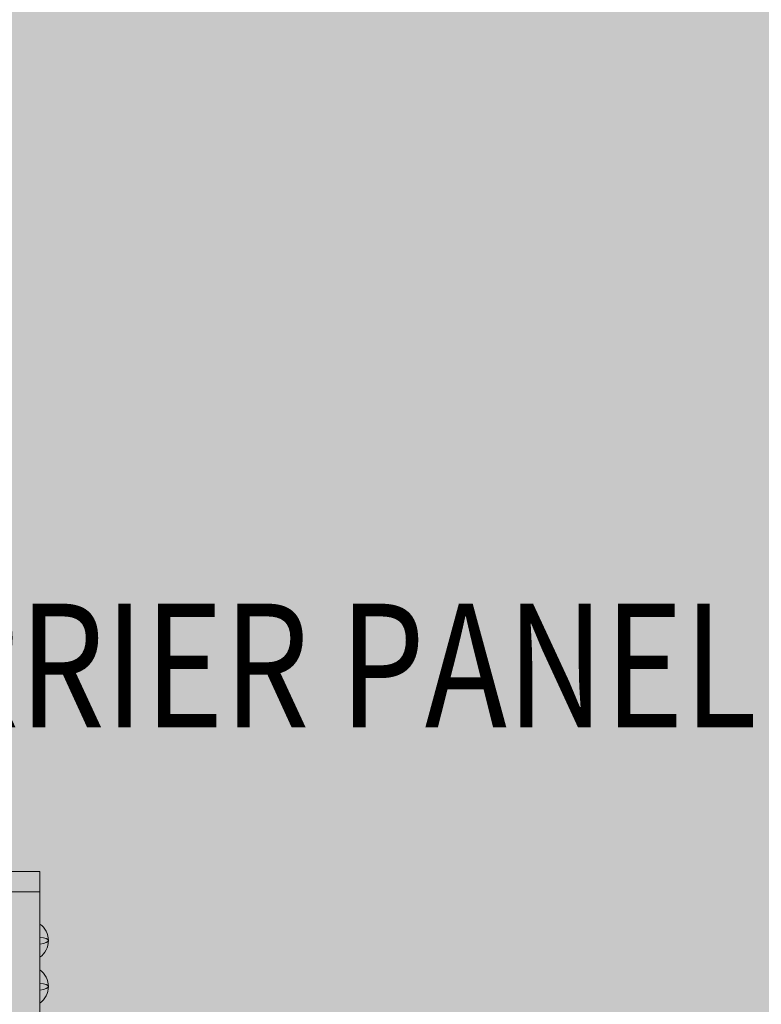
# Model space of a CAD drawing. Units: millimetres. Extents: x -2597 to 7153, y -3562 to 6192.
# Drawn here: x 2363 to 2963, y 3893 to 4690 of the extents above; entities that cross this region are included whole.
import ezdxf
from ezdxf.enums import TextEntityAlignment as Align

# ---------------------------------------------------------------- set-up
doc = ezdxf.new("R2010")
doc.units = ezdxf.units.MM
doc.header["$MEASUREMENT"] = 0
doc.layers.add('Level 8', color=18, linetype='Continuous', lineweight=0)
doc.layers.add('timber1_[ID]_27_[Material]_Unchanged_[Source]_KentApplegate - Level 26', color=7, linetype='Continuous', lineweight=0)
doc.styles.add('Style-Calibri', font='calibri.ttf')

# ---------------------------------------------------------------- blocks, each defined once
blk = doc.blocks.new('From Smart Solid_1151')
at = {"layer": 'timber1_[ID]_27_[Material]_Unchanged_[Source]_KentApplegate - Level 26', "color": 36, "linetype": 'Continuous', "lineweight": 13}
for p, q in [((15, 756.35), (-15, 756.35)), ((15, 739.78), (15, 756.35)), ((15, -739.78), (15, 756.35)), ((-15, 739.78), (15, 739.78)), ((15, -756.35), (15, 739.78))]:
    blk.add_line(p, q, dxfattribs=at)
blk = doc.blocks.new('From Smart Solid_1167')
at = {"layer": 'timber1_[ID]_27_[Material]_Unchanged_[Source]_KentApplegate - Level 26', "color": 253, "linetype": 'Continuous', "lineweight": 13}
blk.add_line((-3.5, 13.75), (-3.5, -13.75), dxfattribs=at)
for ratio in [0.978219, 0.207577]:
    blk.add_ellipse((-13.5, 0), major_axis=(17, 0), ratio=ratio, start_param=0, end_param=0.941921, dxfattribs=at)
at = {"layer": 'timber1_[ID]_27_[Material]_Unchanged_[Source]_KentApplegate - Level 26', "color": 253, "linetype": 'Continuous', "lineweight": 13, "extrusion": (0, 0, -1)}
for major_axis, ratio, start_param, end_param in [((-17, 0), 0.207577, 3.141593, 4.083514), ((17, 0), 0.978219, 0, 0.941921)]:
    blk.add_ellipse((-13.5, 0), major_axis=major_axis, ratio=ratio, start_param=start_param, end_param=end_param, dxfattribs=at)
blk = doc.blocks.new('From Smart Solid_1168')
at = {"layer": 'timber1_[ID]_27_[Material]_Unchanged_[Source]_KentApplegate - Level 26', "color": 253, "linetype": 'Continuous', "lineweight": 13}
blk.add_line((-3.5, 13.75), (-3.5, -13.75), dxfattribs=at)
for ratio in [0.978219, 0.207577]:
    blk.add_ellipse((-13.5, 0), major_axis=(17, 0), ratio=ratio, start_param=0, end_param=0.941921, dxfattribs=at)
at = {"layer": 'timber1_[ID]_27_[Material]_Unchanged_[Source]_KentApplegate - Level 26', "color": 253, "linetype": 'Continuous', "lineweight": 13, "extrusion": (0, 0, -1)}
for major_axis, ratio, start_param, end_param in [((-17, 0), 0.207577, 3.141593, 4.083514), ((17, 0), 0.978219, 0, 0.941921)]:
    blk.add_ellipse((-13.5, 0), major_axis=major_axis, ratio=ratio, start_param=start_param, end_param=end_param, dxfattribs=at)
blk = doc.blocks.new('timber1')
at = {"layer": 'timber1_[ID]_27_[Material]_Unchanged_[Source]_KentApplegate - Level 26', "color": 36, "linetype": 'Continuous', "lineweight": 13}
blk.add_blockref('From Smart Solid_1151', (2364.2455, 3243.8515), dxfattribs=at)
at = {"layer": 'timber1_[ID]_27_[Material]_Unchanged_[Source]_KentApplegate - Level 26', "color": 253, "linetype": 'Continuous', "lineweight": 13}
for name, p in [('From Smart Solid_1168', (2382.7455, 3944.1485)), ('From Smart Solid_1167', (2382.7455, 3906.9725))]:
    blk.add_blockref(name, p, dxfattribs=at)

msp = doc.modelspace()

# ---------------------------------------------------------------- linework, layer by layer
at = {"layer": 'Level 8', "color": 98, "linetype": 'Continuous', "lineweight": 0, "extrusion": (0, 0, -1)}
msp.add_solid([(2596.89, 6187.98), (-6703.11, 6187.98), (2596.89, -3112.02), (-6703.11, -3112.02)], dxfattribs=at)

# ---------------------------------------------------------------- block references
at = {"layer": 'Level 8', "color": 7, "linetype": 'Continuous', "lineweight": 0}
msp.add_blockref('timber1', (0, 0), dxfattribs=at)

# ---------------------------------------------------------------- texts
at = {"layer": 'Level 8', "color": 98, "linetype": 'Continuous', "lineweight": 0, "style": 'Style-Calibri', "width": 0.8}
msp.add_text('BARRIER PANEL', height=100, dxfattribs=at).set_placement((2557.53, 4166.98), align=Align.MIDDLE_CENTER)

doc.saveas('drawing.dxf')
